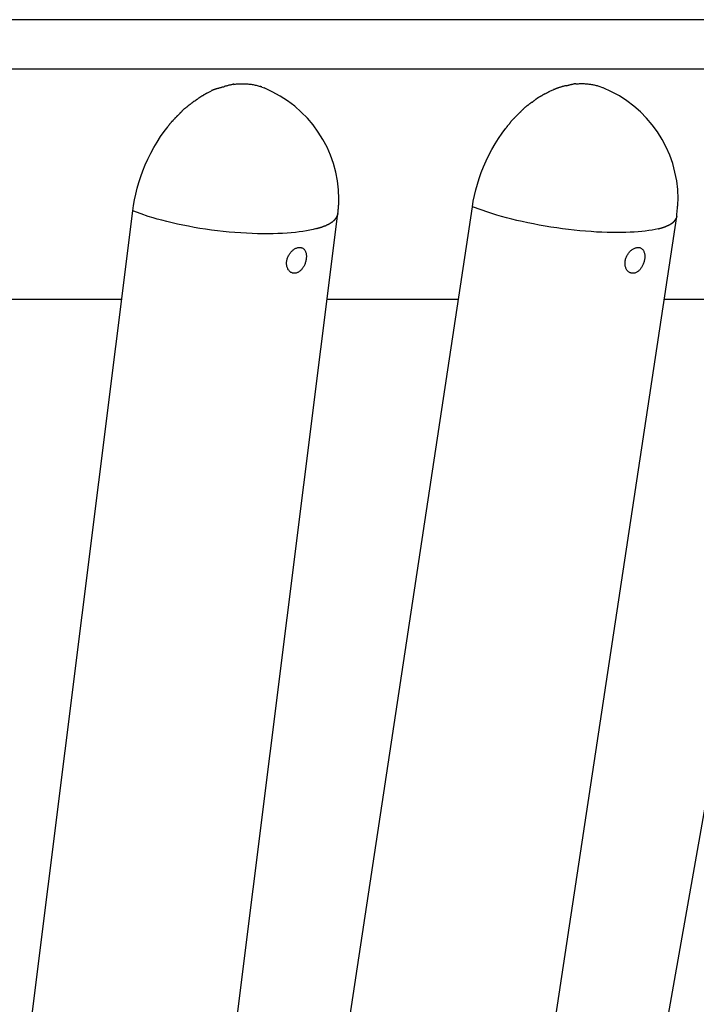
# Model space of a CAD drawing. Extents: x -65 to 65, y -24 to 24.
# Drawn here: x 11 to 14, y 3 to 6 of the extents above; entities that cross this region are included whole.
import ezdxf

# ---------------------------------------------------------------- set-up
doc = ezdxf.new("R2010")
doc.units = 0
doc.layers.get('0').update_dxf_attribs({"linetype": 'CONTINUOUS'})

msp = doc.modelspace()

# ---------------------------------------------------------------- linework, layer by layer
at = {"color": 0}
for points in [[(19.1733, 6.0397), (10.8978, 6.0397)], [(20.0791, 5.8742), (10.8082, 5.8742)], [(11.9134, 5.7948), (11.9267, 5.8018)], [(11.9432, 5.8086), (11.9432, 5.8086), (11.9422, 5.8082), (11.9413, 5.8079), (11.9401, 5.8076), (11.9392, 5.8073), (11.938, 5.8067), (11.9369, 5.8064), (11.9357, 5.806), (11.9346, 5.8057), (11.9334, 5.8051), (11.9322, 5.8047), (11.931, 5.8041), (11.9299, 5.8038), (11.9287, 5.8032), (11.9277, 5.8029), (11.9268, 5.8025), (11.9261, 5.8022)], [(11.9432, 5.8086), (11.9432, 5.8086), (11.9422, 5.8082), (11.9413, 5.8079), (11.9401, 5.8076), (11.9392, 5.8073), (11.938, 5.8067), (11.9369, 5.8064), (11.9357, 5.806), (11.9346, 5.8057), (11.9334, 5.8051), (11.9322, 5.8047), (11.931, 5.8041), (11.9299, 5.8038), (11.9287, 5.8032), (11.9277, 5.8029), (11.9268, 5.8025), (11.9261, 5.8022)], [(11.9685, 5.8152), (11.9685, 5.8152), (11.9668, 5.8146), (11.9653, 5.8143), (11.9638, 5.8139), (11.9623, 5.8136), (11.9605, 5.813), (11.959, 5.8127), (11.9575, 5.8123), (11.956, 5.812), (11.9542, 5.8114), (11.9527, 5.811), (11.951, 5.8104), (11.9495, 5.8101), (11.9479, 5.8095), (11.9464, 5.8092), (11.9449, 5.8086), (11.9435, 5.8083)], [(11.9685, 5.8152), (11.9685, 5.8152), (11.9668, 5.8146), (11.9653, 5.8143), (11.9638, 5.8139), (11.9623, 5.8136), (11.9605, 5.813), (11.959, 5.8127), (11.9575, 5.8123), (11.956, 5.812), (11.9542, 5.8114), (11.9527, 5.811), (11.951, 5.8104), (11.9495, 5.8101), (11.9479, 5.8095), (11.9464, 5.8092), (11.9449, 5.8086), (11.9435, 5.8083)], [(12.0008, 5.8243), (12.0008, 5.8243), (11.9991, 5.8237), (11.9973, 5.8232), (11.9953, 5.8226), (11.9934, 5.8223), (11.9912, 5.8217), (11.9891, 5.8211), (11.9868, 5.8205), (11.9847, 5.8202), (11.9823, 5.8196), (11.9802, 5.819), (11.978, 5.8184), (11.9759, 5.8179), (11.9738, 5.8173), (11.972, 5.817), (11.9702, 5.8166), (11.9687, 5.8163)], [(12.0008, 5.8243), (12.0008, 5.8243), (11.9991, 5.8237), (11.9973, 5.8232), (11.9953, 5.8226), (11.9934, 5.8223), (11.9912, 5.8217), (11.9891, 5.8211), (11.9868, 5.8205), (11.9847, 5.8202), (11.9823, 5.8196), (11.9802, 5.819), (11.978, 5.8184), (11.9759, 5.8179), (11.9738, 5.8173), (11.972, 5.817), (11.9702, 5.8166), (11.9687, 5.8163)], [(12.0005, 5.8235), (12.0039, 5.8239), (12.0073, 5.8243), (12.0107, 5.8247), (12.0142, 5.825), (12.0176, 5.8252), (12.021, 5.8254), (12.0244, 5.8255), (12.0279, 5.8256), (12.0313, 5.8256), (12.0347, 5.8256), (12.0382, 5.8255), (12.0417, 5.8253), (12.0451, 5.8251), (12.0485, 5.8248), (12.052, 5.8245), (12.0554, 5.8241), (12.0589, 5.8236), (12.0623, 5.8231), (12.0658, 5.8225), (12.0692, 5.8218), (12.0725, 5.8211), (12.076, 5.8204), (12.0795, 5.8195), (12.0828, 5.8186), (12.0858, 5.8178), (12.0896, 5.8166)], [(12.0953, 5.8148), (12.0953, 5.8148), (12.0949, 5.8148), (12.0946, 5.8148), (12.0942, 5.8148), (12.0939, 5.8151), (12.0933, 5.8151), (12.093, 5.8154), (12.0924, 5.8154), (12.0921, 5.8157), (12.0915, 5.8157), (12.0912, 5.8158), (12.0906, 5.8158), (12.0903, 5.8161), (12.0899, 5.8161), (12.0896, 5.8162), (12.0893, 5.8162), (12.0891, 5.8164)], [(12.0953, 5.8148), (12.0953, 5.8148), (12.0949, 5.8148), (12.0946, 5.8148), (12.0942, 5.8148), (12.0939, 5.8151), (12.0933, 5.8151), (12.093, 5.8154), (12.0924, 5.8154), (12.0921, 5.8157), (12.0915, 5.8157), (12.0912, 5.8158), (12.0906, 5.8158), (12.0903, 5.8161), (12.0899, 5.8161), (12.0896, 5.8162), (12.0893, 5.8162), (12.0891, 5.8164)], [(12.0954, 5.8146), (12.1029, 5.8117)], [(12.3496, 5.3908), (12.3496, 5.3908), (12.3497, 5.3934), (12.35, 5.3962), (12.3503, 5.3992), (12.3506, 5.4023), (12.3508, 5.4053), (12.3511, 5.4086), (12.3514, 5.4119), (12.3517, 5.4152), (12.3517, 5.4184), (12.352, 5.4217), (12.3521, 5.425), (12.3524, 5.4283), (12.3524, 5.4314), (12.3525, 5.4347), (12.3525, 5.4377), (12.3527, 5.4409), (12.3527, 5.4409), (12.3515, 5.4711), (12.348, 5.5009), (12.3423, 5.53), (12.3347, 5.5587), (12.3248, 5.5864), (12.3131, 5.6133), (12.2993, 5.6392), (12.2839, 5.6641), (12.2665, 5.6876), (12.2476, 5.71), (12.2269, 5.7309), (12.2049, 5.7505), (12.1812, 5.7683), (12.1563, 5.7845), (12.1299, 5.7988), (12.1026, 5.8114)], [(12.3496, 5.3908), (12.3496, 5.3908), (12.3497, 5.3934), (12.35, 5.3962), (12.3503, 5.3992), (12.3506, 5.4023), (12.3508, 5.4053), (12.3511, 5.4086), (12.3514, 5.4119), (12.3517, 5.4152), (12.3517, 5.4184), (12.352, 5.4217), (12.3521, 5.425), (12.3524, 5.4283), (12.3524, 5.4314), (12.3525, 5.4347), (12.3525, 5.4377), (12.3527, 5.4409), (12.3527, 5.4409), (12.3515, 5.4711), (12.348, 5.5009), (12.3423, 5.53), (12.3347, 5.5587), (12.3248, 5.5864), (12.3131, 5.6133), (12.2993, 5.6392), (12.2839, 5.6641), (12.2665, 5.6876), (12.2476, 5.71), (12.2269, 5.7309), (12.2049, 5.7505), (12.1812, 5.7683), (12.1563, 5.7845), (12.1299, 5.7988), (12.1026, 5.8114)], [(13.0584, 5.8), (13.0584, 5.8), (13.0575, 5.7995), (13.0567, 5.7992), (13.0558, 5.7986), (13.0549, 5.7982), (13.0537, 5.7976), (13.0528, 5.797), (13.0519, 5.7964), (13.051, 5.7959), (13.0498, 5.7953), (13.0489, 5.7947), (13.0479, 5.7941), (13.047, 5.7936), (13.0461, 5.793), (13.0452, 5.7926), (13.0443, 5.7923), (13.0437, 5.7921)], [(13.0584, 5.8), (13.0584, 5.8), (13.0575, 5.7995), (13.0567, 5.7992), (13.0558, 5.7986), (13.0549, 5.7982), (13.0537, 5.7976), (13.0528, 5.797), (13.0519, 5.7964), (13.051, 5.7959), (13.0498, 5.7953), (13.0489, 5.7947), (13.0479, 5.7941), (13.047, 5.7936), (13.0461, 5.793), (13.0452, 5.7926), (13.0443, 5.7923), (13.0437, 5.7921)], [(13.058, 5.8002), (13.0713, 5.8066)], [(13.0883, 5.8122), (13.0883, 5.8122), (13.0873, 5.8118), (13.0864, 5.8115), (13.0852, 5.8111), (13.0843, 5.8108), (13.083, 5.8102), (13.0818, 5.8099), (13.0806, 5.8094), (13.0794, 5.8091), (13.078, 5.8085), (13.0768, 5.8081), (13.0756, 5.8075), (13.0745, 5.8072), (13.0733, 5.8068), (13.0724, 5.8065), (13.0715, 5.8062), (13.0708, 5.8061)], [(13.0883, 5.8122), (13.0883, 5.8122), (13.0873, 5.8118), (13.0864, 5.8115), (13.0852, 5.8111), (13.0843, 5.8108), (13.083, 5.8102), (13.0818, 5.8099), (13.0806, 5.8094), (13.0794, 5.8091), (13.078, 5.8085), (13.0768, 5.8081), (13.0756, 5.8075), (13.0745, 5.8072), (13.0733, 5.8068), (13.0724, 5.8065), (13.0715, 5.8062), (13.0708, 5.8061)], [(13.1125, 5.8188), (13.1125, 5.8188), (13.111, 5.8185), (13.1095, 5.8183), (13.108, 5.818), (13.1065, 5.8177), (13.1047, 5.8171), (13.1032, 5.8168), (13.1015, 5.8163), (13.1, 5.816), (13.0982, 5.8154), (13.0967, 5.8149), (13.095, 5.8143), (13.0935, 5.814), (13.092, 5.8134), (13.0905, 5.8131), (13.089, 5.8125), (13.0877, 5.8122)], [(13.1125, 5.8188), (13.1125, 5.8188), (13.111, 5.8185), (13.1095, 5.8183), (13.108, 5.818), (13.1065, 5.8177), (13.1047, 5.8171), (13.1032, 5.8168), (13.1015, 5.8163), (13.1, 5.816), (13.0982, 5.8154), (13.0967, 5.8149), (13.095, 5.8143), (13.0935, 5.814), (13.092, 5.8134), (13.0905, 5.8131), (13.089, 5.8125), (13.0877, 5.8122)], [(13.1456, 5.8256), (13.1456, 5.8256), (13.1439, 5.8254), (13.1421, 5.8253), (13.1401, 5.8249), (13.1381, 5.8246), (13.1358, 5.824), (13.1336, 5.8235), (13.1312, 5.8229), (13.1291, 5.8224), (13.1267, 5.8216), (13.1244, 5.821), (13.1222, 5.8204), (13.1201, 5.8198), (13.118, 5.8192), (13.1161, 5.8186), (13.1143, 5.8181), (13.1129, 5.8178)], [(13.1456, 5.8256), (13.1456, 5.8256), (13.1439, 5.8254), (13.1421, 5.8253), (13.1401, 5.8249), (13.1381, 5.8246), (13.1358, 5.824), (13.1336, 5.8235), (13.1312, 5.8229), (13.1291, 5.8224), (13.1267, 5.8216), (13.1244, 5.821), (13.1222, 5.8204), (13.1201, 5.8198), (13.118, 5.8192), (13.1161, 5.8186), (13.1143, 5.8181), (13.1129, 5.8178)], [(13.1451, 5.825), (13.1481, 5.8253), (13.1512, 5.8255), (13.1543, 5.8257), (13.1573, 5.8258), (13.1605, 5.8259), (13.1635, 5.8259), (13.1666, 5.8259), (13.1698, 5.8259), (13.1728, 5.8258), (13.1759, 5.8257), (13.1791, 5.8255), (13.1822, 5.8252), (13.1852, 5.8249), (13.1884, 5.8246), (13.1915, 5.8242), (13.1946, 5.8237), (13.1977, 5.8232), (13.2008, 5.8227), (13.2039, 5.8221), (13.207, 5.8214), (13.21, 5.8208), (13.2132, 5.8201), (13.2163, 5.8192), (13.2192, 5.8184), (13.2219, 5.8176), (13.2253, 5.8164), (13.2306, 5.8146), (13.2374, 5.812)], [(13.4825, 5.3818), (13.4825, 5.3818), (13.4827, 5.385), (13.483, 5.3884), (13.4833, 5.3919), (13.4838, 5.3956), (13.4841, 5.3992), (13.4845, 5.403), (13.4848, 5.4069), (13.4854, 5.4108), (13.4857, 5.4146), (13.486, 5.4185), (13.4863, 5.4224), (13.4866, 5.4263), (13.4867, 5.43), (13.487, 5.4339), (13.487, 5.4375), (13.4872, 5.4412), (13.4872, 5.4412), (13.486, 5.4714), (13.4825, 5.5012), (13.4768, 5.5303), (13.4691, 5.559), (13.4592, 5.5867), (13.4475, 5.6136), (13.4337, 5.6395), (13.4183, 5.6644), (13.4009, 5.6879), (13.382, 5.7103), (13.3613, 5.7312), (13.3393, 5.7508), (13.3157, 5.7685), (13.2908, 5.7847), (13.2644, 5.799), (13.2371, 5.8116)], [(13.4825, 5.3818), (13.4825, 5.3818), (13.4827, 5.385), (13.483, 5.3884), (13.4833, 5.3919), (13.4838, 5.3956), (13.4841, 5.3992), (13.4845, 5.403), (13.4848, 5.4069), (13.4854, 5.4108), (13.4857, 5.4146), (13.486, 5.4185), (13.4863, 5.4224), (13.4866, 5.4263), (13.4867, 5.43), (13.487, 5.4339), (13.487, 5.4375), (13.4872, 5.4412), (13.4872, 5.4412), (13.486, 5.4714), (13.4825, 5.5012), (13.4768, 5.5303), (13.4691, 5.559), (13.4592, 5.5867), (13.4475, 5.6136), (13.4337, 5.6395), (13.4183, 5.6644), (13.4009, 5.6879), (13.382, 5.7103), (13.3613, 5.7312), (13.3393, 5.7508), (13.3157, 5.7685), (13.2908, 5.7847), (13.2644, 5.799), (13.2371, 5.8116)], [(11.8673, 5.7662), (11.8673, 5.7662), (11.8664, 5.7656), (11.8657, 5.7651), (11.8648, 5.7643), (11.8639, 5.7637), (11.8627, 5.7628), (11.8617, 5.7619), (11.8605, 5.761), (11.8596, 5.7601), (11.8584, 5.759), (11.8573, 5.7581), (11.8562, 5.7572), (11.8553, 5.7564), (11.8543, 5.7556), (11.8534, 5.755), (11.8526, 5.7545), (11.852, 5.7542)], [(11.8673, 5.7662), (11.8673, 5.7662), (11.8664, 5.7656), (11.8657, 5.7651), (11.8648, 5.7643), (11.8639, 5.7637), (11.8627, 5.7628), (11.8617, 5.7619), (11.8605, 5.761), (11.8596, 5.7601), (11.8584, 5.759), (11.8573, 5.7581), (11.8562, 5.7572), (11.8553, 5.7564), (11.8543, 5.7556), (11.8534, 5.755), (11.8526, 5.7545), (11.852, 5.7542)], [(11.8834, 5.7767), (11.8834, 5.7767), (11.8823, 5.7759), (11.8814, 5.7753), (11.8805, 5.7746), (11.8796, 5.774), (11.8785, 5.7731), (11.8776, 5.7725), (11.8767, 5.7719), (11.8758, 5.7713), (11.8746, 5.7704), (11.8737, 5.7698), (11.8728, 5.7691), (11.8719, 5.7685), (11.871, 5.7678), (11.8701, 5.7672), (11.8692, 5.7666), (11.8684, 5.7661)], [(11.8834, 5.7767), (11.8834, 5.7767), (11.8823, 5.7759), (11.8814, 5.7753), (11.8805, 5.7746), (11.8796, 5.774), (11.8785, 5.7731), (11.8776, 5.7725), (11.8767, 5.7719), (11.8758, 5.7713), (11.8746, 5.7704), (11.8737, 5.7698), (11.8728, 5.7691), (11.8719, 5.7685), (11.871, 5.7678), (11.8701, 5.7672), (11.8692, 5.7666), (11.8684, 5.7661)], [(11.8983, 5.786), (11.8983, 5.786), (11.8974, 5.7855), (11.8966, 5.7852), (11.8957, 5.7846), (11.8948, 5.7843), (11.8937, 5.7837), (11.8928, 5.7831), (11.8917, 5.7825), (11.8908, 5.782), (11.8896, 5.7812), (11.8887, 5.7806), (11.8876, 5.78), (11.8867, 5.7794), (11.8858, 5.7788), (11.8849, 5.7782), (11.8841, 5.7776), (11.8835, 5.7773)], [(11.8983, 5.786), (11.8983, 5.786), (11.8974, 5.7855), (11.8966, 5.7852), (11.8957, 5.7846), (11.8948, 5.7843), (11.8937, 5.7837), (11.8928, 5.7831), (11.8917, 5.7825), (11.8908, 5.782), (11.8896, 5.7812), (11.8887, 5.7806), (11.8876, 5.78), (11.8867, 5.7794), (11.8858, 5.7788), (11.8849, 5.7782), (11.8841, 5.7776), (11.8835, 5.7773)], [(11.9138, 5.7948), (11.9138, 5.7948), (11.9129, 5.7943), (11.912, 5.794), (11.9111, 5.7935), (11.9102, 5.7932), (11.909, 5.7926), (11.9081, 5.7921), (11.907, 5.7915), (11.9061, 5.7911), (11.9049, 5.7904), (11.904, 5.7898), (11.9029, 5.7892), (11.902, 5.7886), (11.9011, 5.788), (11.9002, 5.7874), (11.8993, 5.7868), (11.8986, 5.7865)], [(11.9138, 5.7948), (11.9138, 5.7948), (11.9129, 5.7943), (11.912, 5.794), (11.9111, 5.7935), (11.9102, 5.7932), (11.909, 5.7926), (11.9081, 5.7921), (11.907, 5.7915), (11.9061, 5.7911), (11.9049, 5.7904), (11.904, 5.7898), (11.9029, 5.7892), (11.902, 5.7886), (11.9011, 5.788), (11.9002, 5.7874), (11.8993, 5.7868), (11.8986, 5.7865)], [(12.9966, 5.763), (12.9966, 5.763), (12.9957, 5.7624), (12.995, 5.7619), (12.9941, 5.7611), (12.9932, 5.7605), (12.992, 5.7596), (12.9911, 5.7588), (12.99, 5.7579), (12.9891, 5.7571), (12.9879, 5.7561), (12.9869, 5.7552), (12.9858, 5.7543), (12.9849, 5.7536), (12.984, 5.7528), (12.9831, 5.7522), (12.9824, 5.7517), (12.9818, 5.7514)], [(12.9966, 5.763), (12.9966, 5.763), (12.9957, 5.7624), (12.995, 5.7619), (12.9941, 5.7611), (12.9932, 5.7605), (12.992, 5.7596), (12.9911, 5.7588), (12.99, 5.7579), (12.9891, 5.7571), (12.9879, 5.7561), (12.9869, 5.7552), (12.9858, 5.7543), (12.9849, 5.7536), (12.984, 5.7528), (12.9831, 5.7522), (12.9824, 5.7517), (12.9818, 5.7514)], [(13.0124, 5.7738), (13.0124, 5.7738), (13.0115, 5.7733), (13.0108, 5.7728), (13.0099, 5.772), (13.009, 5.7714), (13.0078, 5.7705), (13.0069, 5.7697), (13.0058, 5.7688), (13.0049, 5.768), (13.0037, 5.7671), (13.0027, 5.7662), (13.0016, 5.7653), (13.0007, 5.7646), (12.9998, 5.7638), (12.9989, 5.7632), (12.9982, 5.7627), (12.9976, 5.7624)], [(13.0124, 5.7738), (13.0124, 5.7738), (13.0115, 5.7733), (13.0108, 5.7728), (13.0099, 5.772), (13.009, 5.7714), (13.0078, 5.7705), (13.0069, 5.7697), (13.0058, 5.7688), (13.0049, 5.768), (13.0037, 5.7671), (13.0027, 5.7662), (13.0016, 5.7653), (13.0007, 5.7646), (12.9998, 5.7638), (12.9989, 5.7632), (12.9982, 5.7627), (12.9976, 5.7624)], [(13.0275, 5.784), (13.0275, 5.784), (13.0265, 5.7834), (13.0256, 5.7828), (13.0246, 5.7822), (13.0237, 5.7816), (13.0225, 5.7807), (13.0216, 5.7801), (13.0204, 5.7795), (13.0195, 5.7789), (13.0183, 5.778), (13.0173, 5.7774), (13.0161, 5.7768), (13.0152, 5.7762), (13.0142, 5.7756), (13.0133, 5.775), (13.0124, 5.7744), (13.0116, 5.7739)], [(13.0275, 5.784), (13.0275, 5.784), (13.0265, 5.7834), (13.0256, 5.7828), (13.0246, 5.7822), (13.0237, 5.7816), (13.0225, 5.7807), (13.0216, 5.7801), (13.0204, 5.7795), (13.0195, 5.7789), (13.0183, 5.778), (13.0173, 5.7774), (13.0161, 5.7768), (13.0152, 5.7762), (13.0142, 5.7756), (13.0133, 5.775), (13.0124, 5.7744), (13.0116, 5.7739)], [(13.043, 5.7928), (13.043, 5.7928), (13.0419, 5.7922), (13.041, 5.7917), (13.04, 5.7911), (13.0391, 5.7906), (13.0379, 5.7898), (13.037, 5.7892), (13.0361, 5.7886), (13.0352, 5.788), (13.034, 5.7872), (13.0331, 5.7866), (13.0321, 5.786), (13.0312, 5.7854), (13.0302, 5.7848), (13.0293, 5.7842), (13.0284, 5.7836), (13.0275, 5.7833)], [(13.043, 5.7928), (13.043, 5.7928), (13.0419, 5.7922), (13.041, 5.7917), (13.04, 5.7911), (13.0391, 5.7906), (13.0379, 5.7898), (13.037, 5.7892), (13.0361, 5.7886), (13.0352, 5.788), (13.034, 5.7872), (13.0331, 5.7866), (13.0321, 5.786), (13.0312, 5.7854), (13.0302, 5.7848), (13.0293, 5.7842), (13.0284, 5.7836), (13.0275, 5.7833)], [(11.8237, 5.7294), (11.8237, 5.7294), (11.8228, 5.7285), (11.822, 5.7277), (11.8211, 5.7268), (11.8202, 5.7259), (11.8191, 5.7247), (11.8182, 5.7238), (11.8171, 5.7227), (11.8162, 5.7218), (11.815, 5.7206), (11.8141, 5.7197), (11.813, 5.7186), (11.8121, 5.7177), (11.8111, 5.7167), (11.8102, 5.7158), (11.8093, 5.715), (11.8087, 5.7144)], [(11.8237, 5.7294), (11.8237, 5.7294), (11.8228, 5.7285), (11.822, 5.7277), (11.8211, 5.7268), (11.8202, 5.7259), (11.8191, 5.7247), (11.8182, 5.7238), (11.8171, 5.7227), (11.8162, 5.7218), (11.815, 5.7206), (11.8141, 5.7197), (11.813, 5.7186), (11.8121, 5.7177), (11.8111, 5.7167), (11.8102, 5.7158), (11.8093, 5.715), (11.8087, 5.7144)], [(11.8369, 5.7426), (11.8369, 5.7426), (11.836, 5.742), (11.8353, 5.7415), (11.8344, 5.7407), (11.8336, 5.74), (11.8325, 5.739), (11.8316, 5.7381), (11.8307, 5.737), (11.8298, 5.7361), (11.8287, 5.7349), (11.8278, 5.7339), (11.8269, 5.7327), (11.826, 5.7318), (11.8251, 5.7308), (11.8242, 5.7299), (11.8234, 5.7291), (11.8228, 5.7285)], [(11.8369, 5.7426), (11.8369, 5.7426), (11.836, 5.742), (11.8353, 5.7415), (11.8344, 5.7407), (11.8336, 5.74), (11.8325, 5.739), (11.8316, 5.7381), (11.8307, 5.737), (11.8298, 5.7361), (11.8287, 5.7349), (11.8278, 5.7339), (11.8269, 5.7327), (11.826, 5.7318), (11.8251, 5.7308), (11.8242, 5.7299), (11.8234, 5.7291), (11.8228, 5.7285)], [(11.8526, 5.7548), (11.8526, 5.7548), (11.8517, 5.7542), (11.851, 5.7537), (11.8501, 5.7529), (11.8492, 5.7523), (11.848, 5.7514), (11.847, 5.7505), (11.8458, 5.7496), (11.8449, 5.7487), (11.8437, 5.7476), (11.8426, 5.7467), (11.8415, 5.7458), (11.8406, 5.7451), (11.8396, 5.7443), (11.8387, 5.7437), (11.8379, 5.7432), (11.8373, 5.7429)], [(11.8526, 5.7548), (11.8526, 5.7548), (11.8517, 5.7542), (11.851, 5.7537), (11.8501, 5.7529), (11.8492, 5.7523), (11.848, 5.7514), (11.847, 5.7505), (11.8458, 5.7496), (11.8449, 5.7487), (11.8437, 5.7476), (11.8426, 5.7467), (11.8415, 5.7458), (11.8406, 5.7451), (11.8396, 5.7443), (11.8387, 5.7437), (11.8379, 5.7432), (11.8373, 5.7429)], [(12.9669, 5.7384), (12.9669, 5.7384), (12.966, 5.7375), (12.9653, 5.7368), (12.9644, 5.7359), (12.9635, 5.735), (12.9624, 5.7339), (12.9615, 5.733), (12.9605, 5.7319), (12.9596, 5.731), (12.9584, 5.7298), (12.9575, 5.7289), (12.9565, 5.7279), (12.9556, 5.727), (12.9547, 5.7261), (12.9538, 5.7252), (12.953, 5.7244), (12.9524, 5.7238)], [(12.9669, 5.7384), (12.9669, 5.7384), (12.966, 5.7375), (12.9653, 5.7368), (12.9644, 5.7359), (12.9635, 5.735), (12.9624, 5.7339), (12.9615, 5.733), (12.9605, 5.7319), (12.9596, 5.731), (12.9584, 5.7298), (12.9575, 5.7289), (12.9565, 5.7279), (12.9556, 5.727), (12.9547, 5.7261), (12.9538, 5.7252), (12.953, 5.7244), (12.9524, 5.7238)], [(12.9815, 5.7511), (12.9815, 5.7511), (12.9806, 5.7505), (12.9799, 5.75), (12.979, 5.7492), (12.9781, 5.7486), (12.9769, 5.7476), (12.9759, 5.7467), (12.9747, 5.7457), (12.9738, 5.7448), (12.9726, 5.7436), (12.9715, 5.7427), (12.9703, 5.7416), (12.9694, 5.7407), (12.9684, 5.7397), (12.9675, 5.7388), (12.9667, 5.7381), (12.9661, 5.7375)], [(12.9815, 5.7511), (12.9815, 5.7511), (12.9806, 5.7505), (12.9799, 5.75), (12.979, 5.7492), (12.9781, 5.7486), (12.9769, 5.7476), (12.9759, 5.7467), (12.9747, 5.7457), (12.9738, 5.7448), (12.9726, 5.7436), (12.9715, 5.7427), (12.9703, 5.7416), (12.9694, 5.7407), (12.9684, 5.7397), (12.9675, 5.7388), (12.9667, 5.7381), (12.9661, 5.7375)], [(11.7939, 5.6997), (11.7939, 5.6997), (11.7933, 5.6987), (11.7928, 5.6978), (11.792, 5.6967), (11.7914, 5.6958), (11.7905, 5.6946), (11.7896, 5.6935), (11.7887, 5.6923), (11.7878, 5.6914), (11.7867, 5.6902), (11.7858, 5.6891), (11.7849, 5.6879), (11.7841, 5.687), (11.7833, 5.6859), (11.7827, 5.685), (11.7821, 5.6841), (11.7818, 5.6834)], [(11.7939, 5.6997), (11.7939, 5.6997), (11.7933, 5.6987), (11.7928, 5.6978), (11.792, 5.6967), (11.7914, 5.6958), (11.7905, 5.6946), (11.7896, 5.6935), (11.7887, 5.6923), (11.7878, 5.6914), (11.7867, 5.6902), (11.7858, 5.6891), (11.7849, 5.6879), (11.7841, 5.687), (11.7833, 5.6859), (11.7827, 5.685), (11.7821, 5.6841), (11.7818, 5.6834)], [(11.8091, 5.7147), (11.8091, 5.7147), (11.8082, 5.7138), (11.8073, 5.7129), (11.8064, 5.7119), (11.8055, 5.711), (11.8043, 5.7098), (11.8034, 5.7088), (11.8024, 5.7076), (11.8015, 5.7067), (11.8003, 5.7055), (11.7994, 5.7044), (11.7985, 5.7032), (11.7977, 5.7023), (11.7969, 5.7013), (11.7963, 5.7004), (11.7957, 5.6995), (11.7954, 5.6989)], [(11.8091, 5.7147), (11.8091, 5.7147), (11.8082, 5.7138), (11.8073, 5.7129), (11.8064, 5.7119), (11.8055, 5.711), (11.8043, 5.7098), (11.8034, 5.7088), (11.8024, 5.7076), (11.8015, 5.7067), (11.8003, 5.7055), (11.7994, 5.7044), (11.7985, 5.7032), (11.7977, 5.7023), (11.7969, 5.7013), (11.7963, 5.7004), (11.7957, 5.6995), (11.7954, 5.6989)], [(12.9382, 5.7096), (12.9382, 5.7096), (12.9373, 5.7087), (12.9364, 5.7078), (12.9354, 5.7068), (12.9345, 5.7059), (12.9333, 5.7047), (12.9324, 5.7037), (12.9313, 5.7025), (12.9304, 5.7016), (12.9292, 5.7004), (12.9283, 5.6993), (12.9274, 5.6981), (12.9266, 5.6972), (12.9257, 5.6961), (12.9251, 5.6952), (12.9246, 5.6943), (12.9243, 5.6937)], [(12.9382, 5.7096), (12.9382, 5.7096), (12.9373, 5.7087), (12.9364, 5.7078), (12.9354, 5.7068), (12.9345, 5.7059), (12.9333, 5.7047), (12.9324, 5.7037), (12.9313, 5.7025), (12.9304, 5.7016), (12.9292, 5.7004), (12.9283, 5.6993), (12.9274, 5.6981), (12.9266, 5.6972), (12.9257, 5.6961), (12.9251, 5.6952), (12.9246, 5.6943), (12.9243, 5.6937)], [(12.9527, 5.7242), (12.9527, 5.7242), (12.9518, 5.7233), (12.951, 5.7225), (12.95, 5.7215), (12.9491, 5.7206), (12.9479, 5.7194), (12.947, 5.7185), (12.9459, 5.7174), (12.945, 5.7165), (12.9438, 5.7153), (12.9428, 5.7143), (12.9417, 5.7132), (12.9408, 5.7123), (12.9398, 5.7113), (12.9389, 5.7104), (12.938, 5.7095), (12.9374, 5.7089)], [(12.9527, 5.7242), (12.9527, 5.7242), (12.9518, 5.7233), (12.951, 5.7225), (12.95, 5.7215), (12.9491, 5.7206), (12.9479, 5.7194), (12.947, 5.7185), (12.9459, 5.7174), (12.945, 5.7165), (12.9438, 5.7153), (12.9428, 5.7143), (12.9417, 5.7132), (12.9408, 5.7123), (12.9398, 5.7113), (12.9389, 5.7104), (12.938, 5.7095), (12.9374, 5.7089)], [(11.663, 5.4007), (11.6655, 5.4189), (11.6688, 5.4375), (11.673, 5.4565), (11.6778, 5.4758), (11.6834, 5.4952), (11.6898, 5.5148), (11.6971, 5.5345), (11.705, 5.5541), (11.7138, 5.5736), (11.7234, 5.5929), (11.7337, 5.6119), (11.7448, 5.6305), (11.7564, 5.6486), (11.7688, 5.6662), (11.7817, 5.683)], [(12.7992, 5.4143), (12.8023, 5.4326), (12.8061, 5.4513), (12.8108, 5.4703), (12.816, 5.4895), (12.8221, 5.5089), (12.829, 5.5283), (12.8367, 5.5477), (12.8451, 5.5672), (12.8544, 5.5864), (12.8644, 5.6054), (12.8751, 5.6242), (12.8866, 5.6424), (12.8986, 5.6601), (12.9114, 5.6772)], [(12.9243, 5.6938), (12.9243, 5.6938), (12.9237, 5.6928), (12.9231, 5.6919), (12.9223, 5.6908), (12.9217, 5.6899), (12.9207, 5.6887), (12.9198, 5.6876), (12.9189, 5.6864), (12.918, 5.6855), (12.9169, 5.6843), (12.916, 5.6831), (12.9151, 5.6819), (12.9143, 5.681), (12.9134, 5.6798), (12.9128, 5.6789), (12.9122, 5.678), (12.9119, 5.6773)], [(12.9243, 5.6938), (12.9243, 5.6938), (12.9237, 5.6928), (12.9231, 5.6919), (12.9223, 5.6908), (12.9217, 5.6899), (12.9207, 5.6887), (12.9198, 5.6876), (12.9189, 5.6864), (12.918, 5.6855), (12.9169, 5.6843), (12.916, 5.6831), (12.9151, 5.6819), (12.9143, 5.681), (12.9134, 5.6798), (12.9128, 5.6789), (12.9122, 5.678), (12.9119, 5.6773)], [(10.643, -2.7294), (11.663, 5.4007)], [(11.5652, -2.7406), (12.7993, 5.4143)], [(12.2776, 5.3411), (12.2669, 5.3383), (12.2558, 5.3359), (12.2443, 5.3337), (12.2323, 5.3317), (12.22, 5.33), (12.2071, 5.3284), (12.1936, 5.327), (12.1793, 5.3259), (12.1643, 5.325), (12.1487, 5.3242), (12.1326, 5.3237), (12.1158, 5.3235), (12.0984, 5.3235), (12.0806, 5.3238), (12.0622, 5.3244), (12.0436, 5.3253), (12.0245, 5.3264), (12.0052, 5.3278), (11.9857, 5.3295), (11.9661, 5.3315), (11.9464, 5.3337), (11.9267, 5.3362), (11.907, 5.339), (11.8876, 5.3419), (11.8683, 5.3453), (11.8493, 5.3487), (11.8307, 5.3523), (11.8126, 5.3561), (11.7949, 5.3602), (11.7776, 5.3644), (11.7605, 5.3688), (11.745, 5.373), (11.7311, 5.3769), (11.7148, 5.3821), (11.6918, 5.3901), (11.663, 5.4007)], [(12.4893, -2.742), (13.9359, 5.4279)], [(13.4207, 5.3407), (13.4107, 5.3384), (13.4001, 5.3364), (13.389, 5.3345), (13.3775, 5.3329), (13.3657, 5.3316), (13.3534, 5.3304), (13.3406, 5.3294), (13.3271, 5.3287), (13.3129, 5.3281), (13.298, 5.3277), (13.2825, 5.3276), (13.2664, 5.3278), (13.2497, 5.3282), (13.2325, 5.3288), (13.2147, 5.3297), (13.1965, 5.3309), (13.1779, 5.3323), (13.159, 5.334), (13.1398, 5.336), (13.1204, 5.3382), (13.1008, 5.3407), (13.0812, 5.3434), (13.0616, 5.3464), (13.0421, 5.3496), (13.0227, 5.353), (13.0036, 5.3566), (12.9848, 5.3605), (12.9662, 5.3645), (12.9482, 5.3686), (12.9307, 5.3728), (12.9134, 5.3772), (12.8965, 5.3819), (12.8809, 5.3863), (12.8671, 5.3903), (12.8509, 5.3956), (12.828, 5.4037), (12.7992, 5.4143)], [(11.3297, -2.739), (12.3497, 5.3911)], [(12.2487, -2.7737), (13.4827, 5.3813)], [(12.3344, 5.3667), (12.3344, 5.3667), (12.3346, 5.3668), (12.3349, 5.3671), (12.3352, 5.3674), (12.3355, 5.3677), (12.3358, 5.368), (12.3361, 5.3683), (12.3364, 5.3686), (12.3368, 5.3689), (12.3371, 5.3692), (12.3374, 5.3695), (12.3377, 5.3698), (12.338, 5.3701), (12.3383, 5.3704), (12.3386, 5.3707), (12.3389, 5.371), (12.3393, 5.3713)], [(12.3344, 5.3667), (12.3344, 5.3667), (12.3346, 5.3668), (12.3349, 5.3671), (12.3352, 5.3674), (12.3355, 5.3677), (12.3358, 5.368), (12.3361, 5.3683), (12.3364, 5.3686), (12.3368, 5.3689), (12.3371, 5.3692), (12.3374, 5.3695), (12.3377, 5.3698), (12.338, 5.3701), (12.3383, 5.3704), (12.3386, 5.3707), (12.3389, 5.371), (12.3393, 5.3713)], [(12.3392, 5.3712), (12.3392, 5.3712), (12.3392, 5.3714), (12.3395, 5.3717), (12.3398, 5.372), (12.3401, 5.3723), (12.3402, 5.3726), (12.3405, 5.3729), (12.3408, 5.3732), (12.3411, 5.3735), (12.3411, 5.3738), (12.3414, 5.3741), (12.3417, 5.3744), (12.342, 5.3747), (12.3422, 5.375), (12.3425, 5.3753), (12.3428, 5.3756), (12.3431, 5.3759)], [(12.3392, 5.3712), (12.3392, 5.3712), (12.3392, 5.3714), (12.3395, 5.3717), (12.3398, 5.372), (12.3401, 5.3723), (12.3402, 5.3726), (12.3405, 5.3729), (12.3408, 5.3732), (12.3411, 5.3735), (12.3411, 5.3738), (12.3414, 5.3741), (12.3417, 5.3744), (12.342, 5.3747), (12.3422, 5.375), (12.3425, 5.3753), (12.3428, 5.3756), (12.3431, 5.3759)], [(12.3432, 5.3759), (12.3432, 5.3759), (12.3432, 5.3761), (12.3435, 5.3764), (12.3436, 5.3767), (12.3439, 5.377), (12.3439, 5.3773), (12.3442, 5.3776), (12.3445, 5.3779), (12.3448, 5.3782), (12.3448, 5.3785), (12.3451, 5.3788), (12.3452, 5.3791), (12.3455, 5.3794), (12.3455, 5.3797), (12.3458, 5.38), (12.346, 5.3803), (12.3463, 5.3808)], [(12.3432, 5.3759), (12.3432, 5.3759), (12.3432, 5.3761), (12.3435, 5.3764), (12.3436, 5.3767), (12.3439, 5.377), (12.3439, 5.3773), (12.3442, 5.3776), (12.3445, 5.3779), (12.3448, 5.3782), (12.3448, 5.3785), (12.3451, 5.3788), (12.3452, 5.3791), (12.3455, 5.3794), (12.3455, 5.3797), (12.3458, 5.38), (12.346, 5.3803), (12.3463, 5.3808)], [(12.3463, 5.3808), (12.3463, 5.3808), (12.3463, 5.3811), (12.3464, 5.3814), (12.3464, 5.3817), (12.3467, 5.382), (12.3467, 5.3823), (12.347, 5.3826), (12.347, 5.3829), (12.3473, 5.3832), (12.3473, 5.3835), (12.3475, 5.3838), (12.3475, 5.3841), (12.3478, 5.3844), (12.3478, 5.3847), (12.348, 5.385), (12.348, 5.3853), (12.3483, 5.3858)], [(12.3463, 5.3808), (12.3463, 5.3808), (12.3463, 5.3811), (12.3464, 5.3814), (12.3464, 5.3817), (12.3467, 5.382), (12.3467, 5.3823), (12.347, 5.3826), (12.347, 5.3829), (12.3473, 5.3832), (12.3473, 5.3835), (12.3475, 5.3838), (12.3475, 5.3841), (12.3478, 5.3844), (12.3478, 5.3847), (12.348, 5.385), (12.348, 5.3853), (12.3483, 5.3858)], [(12.3497, 5.3911), (12.3485, 5.3858)], [(13.4722, 5.3637), (13.4722, 5.3637), (13.4722, 5.3637), (13.4725, 5.364), (13.4728, 5.3643), (13.4731, 5.3646), (13.4733, 5.3647), (13.4736, 5.365), (13.4739, 5.3653), (13.4742, 5.3656), (13.4742, 5.3657), (13.4745, 5.366), (13.4748, 5.3663), (13.4751, 5.3666), (13.4753, 5.3669), (13.4756, 5.3672), (13.4759, 5.3675), (13.4762, 5.3678)], [(13.4722, 5.3637), (13.4722, 5.3637), (13.4722, 5.3637), (13.4725, 5.364), (13.4728, 5.3643), (13.4731, 5.3646), (13.4733, 5.3647), (13.4736, 5.365), (13.4739, 5.3653), (13.4742, 5.3656), (13.4742, 5.3657), (13.4745, 5.366), (13.4748, 5.3663), (13.4751, 5.3666), (13.4753, 5.3669), (13.4756, 5.3672), (13.4759, 5.3675), (13.4762, 5.3678)], [(13.4762, 5.3678), (13.4762, 5.3678), (13.4762, 5.3678), (13.4765, 5.3681), (13.4765, 5.3684), (13.4768, 5.3687), (13.4768, 5.369), (13.4771, 5.3693), (13.4774, 5.3696), (13.4777, 5.3699), (13.4777, 5.3701), (13.478, 5.3704), (13.4782, 5.3707), (13.4785, 5.371), (13.4785, 5.3713), (13.4788, 5.3716), (13.479, 5.3719), (13.4793, 5.3722)], [(13.4762, 5.3678), (13.4762, 5.3678), (13.4762, 5.3678), (13.4765, 5.3681), (13.4765, 5.3684), (13.4768, 5.3687), (13.4768, 5.369), (13.4771, 5.3693), (13.4774, 5.3696), (13.4777, 5.3699), (13.4777, 5.3701), (13.478, 5.3704), (13.4782, 5.3707), (13.4785, 5.371), (13.4785, 5.3713), (13.4788, 5.3716), (13.479, 5.3719), (13.4793, 5.3722)], [(13.4792, 5.3721), (13.4792, 5.3721), (13.4792, 5.3721), (13.4795, 5.3724), (13.4795, 5.3727), (13.4798, 5.373), (13.4798, 5.3733), (13.4801, 5.3736), (13.4801, 5.3739), (13.4804, 5.3742), (13.4804, 5.3745), (13.4806, 5.3748), (13.4806, 5.3751), (13.4809, 5.3754), (13.4809, 5.3757), (13.4812, 5.376), (13.4812, 5.3763), (13.4815, 5.3766)], [(13.4792, 5.3721), (13.4792, 5.3721), (13.4792, 5.3721), (13.4795, 5.3724), (13.4795, 5.3727), (13.4798, 5.373), (13.4798, 5.3733), (13.4801, 5.3736), (13.4801, 5.3739), (13.4804, 5.3742), (13.4804, 5.3745), (13.4806, 5.3748), (13.4806, 5.3751), (13.4809, 5.3754), (13.4809, 5.3757), (13.4812, 5.376), (13.4812, 5.3763), (13.4815, 5.3766)], [(13.4827, 5.3813), (13.4815, 5.3766)], [(12.2774, 5.3414), (12.2774, 5.3414), (12.2777, 5.3414), (12.2782, 5.3414), (12.2788, 5.3414), (12.2795, 5.3417), (12.2801, 5.3419), (12.281, 5.3422), (12.2818, 5.3425), (12.2827, 5.3428), (12.2833, 5.3429), (12.2842, 5.3432), (12.2849, 5.3435), (12.2858, 5.3438), (12.2864, 5.3438), (12.2871, 5.3441), (12.2875, 5.3441), (12.2881, 5.3443)], [(12.2774, 5.3414), (12.2774, 5.3414), (12.2777, 5.3414), (12.2782, 5.3414), (12.2788, 5.3414), (12.2795, 5.3417), (12.2801, 5.3419), (12.281, 5.3422), (12.2818, 5.3425), (12.2827, 5.3428), (12.2833, 5.3429), (12.2842, 5.3432), (12.2849, 5.3435), (12.2858, 5.3438), (12.2864, 5.3438), (12.2871, 5.3441), (12.2875, 5.3441), (12.2881, 5.3443)], [(12.2878, 5.344), (12.2878, 5.344), (12.2881, 5.344), (12.2887, 5.3443), (12.2893, 5.3443), (12.2899, 5.3446), (12.2905, 5.3446), (12.2911, 5.3449), (12.2917, 5.3452), (12.2926, 5.3455), (12.2932, 5.3455), (12.2938, 5.3458), (12.2944, 5.346), (12.2952, 5.3463), (12.2957, 5.3463), (12.2963, 5.3466), (12.2968, 5.3469), (12.2974, 5.3472)], [(12.2878, 5.344), (12.2878, 5.344), (12.2881, 5.344), (12.2887, 5.3443), (12.2893, 5.3443), (12.2899, 5.3446), (12.2905, 5.3446), (12.2911, 5.3449), (12.2917, 5.3452), (12.2926, 5.3455), (12.2932, 5.3455), (12.2938, 5.3458), (12.2944, 5.346), (12.2952, 5.3463), (12.2957, 5.3463), (12.2963, 5.3466), (12.2968, 5.3469), (12.2974, 5.3472)], [(12.2976, 5.3474), (12.2976, 5.3474), (12.2979, 5.3474), (12.2984, 5.3476), (12.2988, 5.3477), (12.2994, 5.348), (12.3, 5.3481), (12.3006, 5.3484), (12.3012, 5.3487), (12.3018, 5.349), (12.3024, 5.349), (12.303, 5.3493), (12.3036, 5.3496), (12.3042, 5.3499), (12.3046, 5.35), (12.3052, 5.3503), (12.3056, 5.3505), (12.3062, 5.3508)], [(12.2976, 5.3474), (12.2976, 5.3474), (12.2979, 5.3474), (12.2984, 5.3476), (12.2988, 5.3477), (12.2994, 5.348), (12.3, 5.3481), (12.3006, 5.3484), (12.3012, 5.3487), (12.3018, 5.349), (12.3024, 5.349), (12.303, 5.3493), (12.3036, 5.3496), (12.3042, 5.3499), (12.3046, 5.35), (12.3052, 5.3503), (12.3056, 5.3505), (12.3062, 5.3508)], [(12.3065, 5.3507), (12.3065, 5.3507), (12.3068, 5.3507), (12.3073, 5.3509), (12.3076, 5.3509), (12.3082, 5.3512), (12.3085, 5.3513), (12.3091, 5.3516), (12.3097, 5.3519), (12.3103, 5.3522), (12.3106, 5.3524), (12.3112, 5.3527), (12.3117, 5.353), (12.3123, 5.3533), (12.3126, 5.3535), (12.3132, 5.3538), (12.3137, 5.3541), (12.3143, 5.3544)], [(12.3065, 5.3507), (12.3065, 5.3507), (12.3068, 5.3507), (12.3073, 5.3509), (12.3076, 5.3509), (12.3082, 5.3512), (12.3085, 5.3513), (12.3091, 5.3516), (12.3097, 5.3519), (12.3103, 5.3522), (12.3106, 5.3524), (12.3112, 5.3527), (12.3117, 5.353), (12.3123, 5.3533), (12.3126, 5.3535), (12.3132, 5.3538), (12.3137, 5.3541), (12.3143, 5.3544)], [(12.3145, 5.3544), (12.3145, 5.3544), (12.3148, 5.3544), (12.3152, 5.3547), (12.3155, 5.3548), (12.3161, 5.3551), (12.3164, 5.3552), (12.317, 5.3555), (12.3175, 5.3558), (12.3181, 5.3561), (12.3184, 5.3561), (12.319, 5.3564), (12.3195, 5.3567), (12.3201, 5.357), (12.3204, 5.3573), (12.321, 5.3576), (12.3214, 5.3579), (12.322, 5.3582)], [(12.3145, 5.3544), (12.3145, 5.3544), (12.3148, 5.3544), (12.3152, 5.3547), (12.3155, 5.3548), (12.3161, 5.3551), (12.3164, 5.3552), (12.317, 5.3555), (12.3175, 5.3558), (12.3181, 5.3561), (12.3184, 5.3561), (12.319, 5.3564), (12.3195, 5.3567), (12.3201, 5.357), (12.3204, 5.3573), (12.321, 5.3576), (12.3214, 5.3579), (12.322, 5.3582)], [(12.3216, 5.3581), (12.3216, 5.3581), (12.3219, 5.3581), (12.3224, 5.3584), (12.3227, 5.3586), (12.3233, 5.3589), (12.3236, 5.3591), (12.3242, 5.3594), (12.3245, 5.3597), (12.3251, 5.36), (12.3254, 5.3603), (12.3259, 5.3606), (12.3262, 5.3609), (12.3268, 5.3612), (12.3271, 5.3615), (12.3276, 5.3618), (12.3279, 5.3621), (12.3285, 5.3624)], [(12.3216, 5.3581), (12.3216, 5.3581), (12.3219, 5.3581), (12.3224, 5.3584), (12.3227, 5.3586), (12.3233, 5.3589), (12.3236, 5.3591), (12.3242, 5.3594), (12.3245, 5.3597), (12.3251, 5.36), (12.3254, 5.3603), (12.3259, 5.3606), (12.3262, 5.3609), (12.3268, 5.3612), (12.3271, 5.3615), (12.3276, 5.3618), (12.3279, 5.3621), (12.3285, 5.3624)], [(12.3285, 5.3623), (12.3285, 5.3623), (12.3288, 5.3623), (12.3291, 5.3626), (12.3294, 5.3628), (12.3299, 5.3631), (12.3302, 5.3634), (12.3305, 5.3637), (12.3308, 5.364), (12.3314, 5.3643), (12.3317, 5.3645), (12.332, 5.3648), (12.3323, 5.3651), (12.3329, 5.3654), (12.3332, 5.3657), (12.3336, 5.366), (12.3339, 5.3663), (12.3344, 5.3666)], [(12.3285, 5.3623), (12.3285, 5.3623), (12.3288, 5.3623), (12.3291, 5.3626), (12.3294, 5.3628), (12.3299, 5.3631), (12.3302, 5.3634), (12.3305, 5.3637), (12.3308, 5.364), (12.3314, 5.3643), (12.3317, 5.3645), (12.332, 5.3648), (12.3323, 5.3651), (12.3329, 5.3654), (12.3332, 5.3657), (12.3336, 5.366), (12.3339, 5.3663), (12.3344, 5.3666)], [(13.4211, 5.3406), (13.4211, 5.3406), (13.4214, 5.3406), (13.4218, 5.3406), (13.4223, 5.3406), (13.4229, 5.3409), (13.4235, 5.3409), (13.4242, 5.3412), (13.4248, 5.3415), (13.4257, 5.3418), (13.4263, 5.3418), (13.4269, 5.3421), (13.4275, 5.3423), (13.4283, 5.3426), (13.4288, 5.3426), (13.4294, 5.3428), (13.4298, 5.3428), (13.4303, 5.343)], [(13.4211, 5.3406), (13.4211, 5.3406), (13.4214, 5.3406), (13.4218, 5.3406), (13.4223, 5.3406), (13.4229, 5.3409), (13.4235, 5.3409), (13.4242, 5.3412), (13.4248, 5.3415), (13.4257, 5.3418), (13.4263, 5.3418), (13.4269, 5.3421), (13.4275, 5.3423), (13.4283, 5.3426), (13.4288, 5.3426), (13.4294, 5.3428), (13.4298, 5.3428), (13.4303, 5.343)], [(13.4305, 5.3433), (13.4305, 5.3433), (13.4308, 5.3433), (13.4313, 5.3435), (13.4317, 5.3435), (13.4323, 5.3438), (13.4329, 5.3438), (13.4335, 5.3441), (13.4341, 5.3443), (13.4348, 5.3446), (13.4354, 5.3446), (13.436, 5.3449), (13.4366, 5.345), (13.4372, 5.3453), (13.4376, 5.3453), (13.4382, 5.3456), (13.4387, 5.3458), (13.4393, 5.3461)], [(13.4305, 5.3433), (13.4305, 5.3433), (13.4308, 5.3433), (13.4313, 5.3435), (13.4317, 5.3435), (13.4323, 5.3438), (13.4329, 5.3438), (13.4335, 5.3441), (13.4341, 5.3443), (13.4348, 5.3446), (13.4354, 5.3446), (13.436, 5.3449), (13.4366, 5.345), (13.4372, 5.3453), (13.4376, 5.3453), (13.4382, 5.3456), (13.4387, 5.3458), (13.4393, 5.3461)], [(13.439, 5.346), (13.439, 5.346), (13.4393, 5.346), (13.4398, 5.3462), (13.4402, 5.3462), (13.4408, 5.3465), (13.4413, 5.3466), (13.4419, 5.3469), (13.4425, 5.3472), (13.4431, 5.3475), (13.4436, 5.3475), (13.4442, 5.3478), (13.4448, 5.3481), (13.4454, 5.3484), (13.4457, 5.3484), (13.4463, 5.3487), (13.4468, 5.3489), (13.4474, 5.3492)], [(13.439, 5.346), (13.439, 5.346), (13.4393, 5.346), (13.4398, 5.3462), (13.4402, 5.3462), (13.4408, 5.3465), (13.4413, 5.3466), (13.4419, 5.3469), (13.4425, 5.3472), (13.4431, 5.3475), (13.4436, 5.3475), (13.4442, 5.3478), (13.4448, 5.3481), (13.4454, 5.3484), (13.4457, 5.3484), (13.4463, 5.3487), (13.4468, 5.3489), (13.4474, 5.3492)], [(13.4472, 5.3492), (13.4472, 5.3492), (13.4475, 5.3492), (13.4479, 5.3495), (13.4482, 5.3496), (13.4488, 5.3499), (13.4491, 5.3499), (13.4497, 5.3502), (13.4502, 5.3505), (13.4508, 5.3508), (13.4511, 5.3508), (13.4517, 5.3511), (13.4522, 5.3513), (13.4528, 5.3516), (13.4531, 5.3516), (13.4537, 5.3519), (13.454, 5.3521), (13.4546, 5.3524)], [(13.4472, 5.3492), (13.4472, 5.3492), (13.4475, 5.3492), (13.4479, 5.3495), (13.4482, 5.3496), (13.4488, 5.3499), (13.4491, 5.3499), (13.4497, 5.3502), (13.4502, 5.3505), (13.4508, 5.3508), (13.4511, 5.3508), (13.4517, 5.3511), (13.4522, 5.3513), (13.4528, 5.3516), (13.4531, 5.3516), (13.4537, 5.3519), (13.454, 5.3521), (13.4546, 5.3524)], [(13.4548, 5.3523), (13.4548, 5.3523), (13.4551, 5.3523), (13.4554, 5.3525), (13.4557, 5.3526), (13.4563, 5.3529), (13.4566, 5.353), (13.4572, 5.3533), (13.4575, 5.3536), (13.4581, 5.3539), (13.4584, 5.3539), (13.4589, 5.3542), (13.4592, 5.3545), (13.4598, 5.3548), (13.4601, 5.3549), (13.4606, 5.3552), (13.4609, 5.3555), (13.4615, 5.3558)], [(13.4548, 5.3523), (13.4548, 5.3523), (13.4551, 5.3523), (13.4554, 5.3525), (13.4557, 5.3526), (13.4563, 5.3529), (13.4566, 5.353), (13.4572, 5.3533), (13.4575, 5.3536), (13.4581, 5.3539), (13.4584, 5.3539), (13.4589, 5.3542), (13.4592, 5.3545), (13.4598, 5.3548), (13.4601, 5.3549), (13.4606, 5.3552), (13.4609, 5.3555), (13.4615, 5.3558)], [(13.4613, 5.3558), (13.4613, 5.3558), (13.4616, 5.3558), (13.4619, 5.3561), (13.4622, 5.3562), (13.4626, 5.3565), (13.4629, 5.3566), (13.4633, 5.3569), (13.4636, 5.3572), (13.4642, 5.3575), (13.4645, 5.3576), (13.4648, 5.3579), (13.4651, 5.3582), (13.4657, 5.3585), (13.466, 5.3588), (13.4664, 5.3591), (13.4667, 5.3594), (13.4673, 5.3597)], [(13.4613, 5.3558), (13.4613, 5.3558), (13.4616, 5.3558), (13.4619, 5.3561), (13.4622, 5.3562), (13.4626, 5.3565), (13.4629, 5.3566), (13.4633, 5.3569), (13.4636, 5.3572), (13.4642, 5.3575), (13.4645, 5.3576), (13.4648, 5.3579), (13.4651, 5.3582), (13.4657, 5.3585), (13.466, 5.3588), (13.4664, 5.3591), (13.4667, 5.3594), (13.4673, 5.3597)], [(13.4673, 5.3596), (13.4673, 5.3596), (13.4676, 5.3596), (13.4679, 5.3599), (13.4682, 5.3601), (13.4685, 5.3604), (13.4688, 5.3605), (13.4691, 5.3608), (13.4694, 5.3611), (13.4697, 5.3614), (13.47, 5.3615), (13.4703, 5.3618), (13.4706, 5.3621), (13.4709, 5.3624), (13.4712, 5.3627), (13.4715, 5.363), (13.4718, 5.3633), (13.4722, 5.3636)], [(13.4673, 5.3596), (13.4673, 5.3596), (13.4676, 5.3596), (13.4679, 5.3599), (13.4682, 5.3601), (13.4685, 5.3604), (13.4688, 5.3605), (13.4691, 5.3608), (13.4694, 5.3611), (13.4697, 5.3614), (13.47, 5.3615), (13.4703, 5.3618), (13.4706, 5.3621), (13.4709, 5.3624), (13.4712, 5.3627), (13.4715, 5.363), (13.4718, 5.3633), (13.4722, 5.3636)], [(12.2434, 5.2402), (12.243, 5.2375), (12.2425, 5.2348), (12.2419, 5.2321), (12.2412, 5.2294), (12.2403, 5.2267), (12.2395, 5.2242), (12.2385, 5.2215), (12.2373, 5.219), (12.2361, 5.2166), (12.2349, 5.2142), (12.2335, 5.2118), (12.232, 5.2096), (12.2304, 5.2074), (12.2288, 5.2054), (12.2271, 5.2034), (12.2254, 5.2017), (12.2236, 5.2), (12.2218, 5.1984), (12.2199, 5.1971), (12.2179, 5.1959), (12.2159, 5.1947), (12.214, 5.1938), (12.2119, 5.193), (12.2099, 5.1925), (12.2078, 5.192), (12.2059, 5.1918), (12.2038, 5.1917), (12.2018, 5.1918), (12.1998, 5.1921), (12.1979, 5.1925), (12.196, 5.193), (12.1942, 5.1938), (12.1924, 5.1948), (12.1907, 5.1959), (12.1891, 5.1972), (12.1875, 5.1985), (12.1862, 5.2001), (12.1848, 5.2018), (12.1835, 5.2035), (12.1824, 5.2055), (12.1814, 5.2075), (12.1805, 5.2097), (12.1797, 5.2119), (12.1791, 5.2142), (12.1785, 5.2166), (12.1781, 5.2191), (12.1779, 5.2216), (12.1778, 5.2243), (12.1778, 5.2269), (12.178, 5.2296), (12.1784, 5.2323), (12.1789, 5.235), (12.1795, 5.2377), (12.1802, 5.2404), (12.1811, 5.243), (12.1822, 5.2456), (12.1832, 5.2483), (12.1845, 5.2508), (12.1859, 5.2533), (12.1873, 5.2556), (12.1889, 5.258), (12.1906, 5.2602), (12.1923, 5.2624), (12.1942, 5.2645), (12.1961, 5.2663), (12.1981, 5.2682), (12.2002, 5.2698), (12.2022, 5.2714), (12.2045, 5.2729), (12.2066, 5.2741), (12.2089, 5.2752), (12.2111, 5.2762), (12.2134, 5.277), (12.2157, 5.2776), (12.2178, 5.278), (12.2201, 5.2782), (12.2221, 5.2783), (12.2242, 5.2781), (12.2261, 5.2777), (12.2281, 5.2772), (12.23, 5.2765), (12.2316, 5.2756), (12.2333, 5.2745), (12.2348, 5.2733), (12.2362, 5.2719), (12.2375, 5.2704), (12.2387, 5.2688), (12.2398, 5.2669), (12.2407, 5.2649), (12.2415, 5.2629), (12.2422, 5.2607), (12.2428, 5.2585), (12.2433, 5.256), (12.2436, 5.2536), (12.2438, 5.251), (12.2439, 5.2484), (12.2439, 5.2456), (12.2437, 5.2429), (12.2434, 5.2402)], [(13.3752, 5.2387), (13.3747, 5.2359), (13.3741, 5.2333), (13.3734, 5.2306), (13.3726, 5.2279), (13.3718, 5.2253), (13.3708, 5.2227), (13.3697, 5.2202), (13.3685, 5.2176), (13.3674, 5.2152), (13.366, 5.2128), (13.3645, 5.2106), (13.363, 5.2083), (13.3614, 5.2063), (13.3598, 5.2043), (13.358, 5.2024), (13.3563, 5.2008), (13.3545, 5.1991), (13.3527, 5.1976), (13.3507, 5.1964), (13.3487, 5.1952), (13.3468, 5.1942), (13.3447, 5.1933), (13.3428, 5.1926), (13.3407, 5.1922), (13.3387, 5.1919), (13.3367, 5.1917), (13.3346, 5.1917), (13.3327, 5.1919), (13.3307, 5.1923), (13.3289, 5.1927), (13.327, 5.1934), (13.3251, 5.1943), (13.3235, 5.1954), (13.3218, 5.1966), (13.3202, 5.1978), (13.3188, 5.1993), (13.3174, 5.201), (13.3161, 5.2026), (13.3149, 5.2046), (13.3139, 5.2066), (13.3129, 5.2087), (13.312, 5.2109), (13.3113, 5.2132), (13.3107, 5.2156), (13.3103, 5.218), (13.31, 5.2206), (13.3099, 5.2231), (13.3099, 5.2258), (13.3099, 5.2284), (13.3102, 5.231), (13.3106, 5.2338), (13.3111, 5.2365), (13.3118, 5.2392), (13.3126, 5.2418), (13.3136, 5.2446), (13.3147, 5.2471), (13.3158, 5.2497), (13.3171, 5.2522), (13.3186, 5.2547), (13.32, 5.257), (13.3217, 5.2593), (13.3235, 5.2614), (13.3252, 5.2636), (13.3271, 5.2655), (13.3291, 5.2674), (13.3311, 5.2692), (13.3332, 5.2707), (13.3353, 5.2722), (13.3376, 5.2736), (13.3397, 5.2747), (13.342, 5.2758), (13.3443, 5.2766), (13.3465, 5.2773), (13.3487, 5.2778), (13.351, 5.2781), (13.3531, 5.2783), (13.3552, 5.2782), (13.3572, 5.2779), (13.3591, 5.2775), (13.3611, 5.2768), (13.3628, 5.276), (13.3645, 5.275), (13.3661, 5.2739), (13.3675, 5.2726), (13.3689, 5.2711), (13.3702, 5.2695), (13.3713, 5.2678), (13.3723, 5.2659), (13.3731, 5.2639), (13.3739, 5.2617), (13.3746, 5.2595), (13.3751, 5.2571), (13.3755, 5.2547), (13.3757, 5.2522), (13.3759, 5.2496), (13.3759, 5.2469), (13.3758, 5.2442), (13.3755, 5.2414), (13.3752, 5.2387)], [(10.6845, 5.1048), (11.6258, 5.1048)], [(12.3137, 5.1048), (12.7524, 5.1048)], [(13.4408, 5.1048), (13.8787, 5.1048)]]:
    msp.add_lwpolyline(points, dxfattribs=at)

doc.saveas('drawing.dxf')
